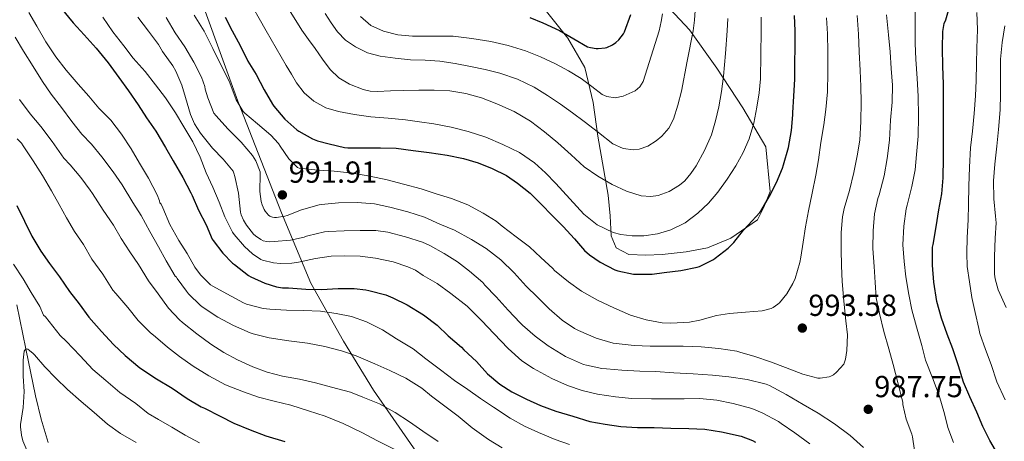
# Model space of a CAD drawing. Extents: x 553030 to 559899, y 719590 to 724272.
# Drawn here: x 555539 to 555863, y 721522 to 721661 of the extents above; entities that cross this region are included whole.
import ezdxf

# ---------------------------------------------------------------- set-up
doc = ezdxf.new("R2010")
doc.units = 0
doc.header["$MEASUREMENT"] = 0
doc.linetypes.add('DGN Style 3', pattern=[107.940952, 77.10068, -30.840272])
for name, color, linetype in [('Nivel 1', 7, 'Continuous'), ('Nivel 11', 7, 'Continuous'), ('Nivel 35', 7, 'Continuous'), ('Nivel 4', 7, 'Continuous'), ('Nivel 41', 7, 'Continuous'), ('Nivel 5', 7, 'Continuous'), ('Nivel 57', 7, 'Continuous'), ('Nivel 7', 7, 'Continuous')]:
    doc.layers.add(name, color=color, linetype=linetype)
doc.styles.add('Style-arial', font='arial.shx', dxfattribs={"bigfont": 'arialbig.shx'})

# ---------------------------------------------------------------- blocks, each defined once
blk = doc.blocks.new('5PATER')
at = {"layer": 'Nivel 7', "linetype": 'Continuous', "lineweight": 0}
h = blk.add_hatch(color=53, dxfattribs=at)
edge = h.paths.add_edge_path()
edge.add_ellipse((0, 0), major_axis=(-1.1, -1.11), ratio=0.999422, start_angle=0, end_angle=360)

msp = doc.modelspace()

# ---------------------------------------------------------------- linework, layer by layer
at = {"layer": 'Nivel 1', "color": 7, "linetype": 'Continuous', "lineweight": 0}
msp.add_polyline3d([(555671.384, 721515.639, 955.83), (555655.453, 721538.591, 961.494), (555645.607, 721554.767, 966.394), (555634.896, 721573.836, 975.99), (555625.183, 721597.008, 990.313), (555610.798, 721633.741, 995.123), (555600.096, 721663.36, 997.246), (555587.188, 721697.857, 999.507), (555577.875, 721724.093, 1003.525), (555571.406, 721741.786, 1003.655), (555561.684, 721765.211, 1004.661), (555553.702, 721786.155, 1009.594), (555545.275, 721805.305, 1016.598), (555537.198, 721825.356, 1027.057)], dxfattribs=at)
at = {"layer": 'Nivel 11', "color": 142, "linetype": 'DGN Style 3', "lineweight": 13}
msp.add_polyline3d([(555538.134, 721566.655, 942.474), (555541.041, 721552.195, 940), (555544.212, 721536.704, 937.482), (555546.102, 721529.005, 936.237), (555548.449, 721521.347, 935)], dxfattribs=at)
at = {"layer": 'Nivel 35', "color": 92, "linetype": 'DGN Style 3', "lineweight": 0}
msp.add_polyline3d([(555712.415, 721663.211, 1025.705), (555715.903, 721658.923, 1024.233), (555719.439, 721654.507, 1023.177), (555725.023, 721644.827, 1020.665), (555727.807, 721633.339, 1017.737), (555729.327, 721622.171, 1015.097), (555732.767, 721602.747, 1007.833), (555733.375, 721596.027, 1005.769), (555733.695, 721589.435, 1003.529), (555735.407, 721585.403, 1002.857), (555739.503, 721583.259, 1002.793), (555745.119, 721583.019, 1002.953), (555750.495, 721583.275, 1002.921), (555758.415, 721584.123, 1002.889), (555765.455, 721585.419, 1001.817), (555773.135, 721588.603, 1000.841), (555781.903, 721594.635, 999.849), (555783.999, 721598.795, 999.833), (555786.047, 721603.947, 1000.297), (555784.591, 721618.683, 1001.289), (555777.039, 721631.531, 1005.881), (555768.527, 721644.619, 1011.849), (555759.487, 721657.211, 1015.833), (555747.455, 721670.139, 1021.273)], dxfattribs=at)
at = {"layer": 'Nivel 4', "color": 30, "linetype": 'Continuous', "lineweight": 30, "flags": 128}
for points, elevation in [([(555552.561, 721664.499), (555556.641, 721659.555), (555560.273, 721655.587), (555564.161, 721651.139), (555568.145, 721646.355), (555571.681, 721641.491), (555574.817, 721637.107), (555578.049, 721632.499), (555580.769, 721628.227), (555583.793, 721623.843), (555586.977, 721618.515), (555589.521, 721614.131), (555592.689, 721608.643), (555595.409, 721603.603), (555595.777, 721602.659), (555597.905, 721597.875), (555600.353, 721592.995), (555602.369, 721588.339), (555602.673, 721587.875), (555605.873, 721583.651), (555609.057, 721580.435), (555609.681, 721579.955), (555614.321, 721576.307), (555615.057, 721575.939), (555619.665, 721573.827), (555623.505, 721572.627), (555625.473, 721572.323), (555627.537, 721572.259), (555633.233, 721571.859), (555638.321, 721571.763), (555643.857, 721572.035), (555649.073, 721572.115)], 975), ([(555606.609, 721661.347), (555608.977, 721656.851), (555611.553, 721652.115), (555614.161, 721646.947), (555616.865, 721642.531), (555619.489, 721637.491), (555622.257, 721632.707), (555622.705, 721632.131), (555626.289, 721627.843), (555630.225, 721624.307), (555630.849, 721623.907), (555635.361, 721621.315), (555637.073, 721620.643), (555640.929, 721619.667), (555645.921, 721618.483), (555647.073, 721618.355), (555652.705, 721618.339), (555657.745, 721618.355), (555662.993, 721618.227), (555668.481, 721617.523), (555673.841, 721616.851), (555679.777, 721615.939), (555685.057, 721614.915), (555689.905, 721613.443), (555694.577, 721611.603), (555699.265, 721609.235), (555702.913, 721606.787), (555707.089, 721603.443), (555710.641, 721599.779), (555714.321, 721596.131), (555717.953, 721592.515), (555721.665, 721588.419), (555724.977, 721584.579), (555726.609, 721583.123), (555730.113, 721580.787), (555734.865, 721578.195), (555735.857, 721577.843), (555741.105, 721576.787), (555741.761, 721576.787), (555747.201, 721576.803), (555751.121, 721577.331), (555756.593, 721577.971), (555762.049, 721579.075), (555762.753, 721579.331), (555767.409, 721581.651), (555767.921, 721582.003), (555772.225, 721585.299), (555773.697, 721586.771), (555774.065, 721587.251), (555777.217, 721591.315), (555778.785, 721592.883), (555782.625, 721597.043), (555782.945, 721597.491), (555785.793, 721602.419), (555788.161, 721606.979), (555790.129, 721611.731), (555790.385, 721612.739), (555792.129, 721618.531), (555793.089, 721624.083), (555793.457, 721629.203), (555793.457, 721629.875), (555793.857, 721635.427), (555794.113, 721640.931), (555794.177, 721646.083), (555794.305, 721651.715), (555794.305, 721656.883), (555794.081, 721661.923)], 1000), ([(555706.961, 721661.267), (555711.217, 721659.523), (555716.721, 721656.979), (555721.441, 721654.259), (555725.953, 721651.667), (555726.881, 721651.379), (555728.753, 721651.043), (555729.377, 721651.027), (555731.745, 721651.283), (555732.305, 721651.443), (555734.193, 721652.291), (555735.233, 721653.011), (555736.193, 721653.923), (555737.809, 721655.891), (555738.129, 721656.547), (555740.129, 721662.307)], 1025), ([(555860.929, 721517.491), (555858.321, 721522.067), (555856.033, 721526.595), (555854.049, 721531.331), (555851.745, 721536.435), (555849.713, 721541.187), (555847.985, 721546.563), (555846.113, 721552.243), (555844.289, 721556.995), (555842.385, 721562.323), (555840.897, 721567.763), (555839.921, 721574.163), (555839.473, 721579.731), (555839.489, 721585.667), (555839.649, 721586.547), (555840.673, 721592.355), (555841.585, 721597.955), (555842.529, 721603.187), (555843.009, 721608.499), (555843.089, 721614.947), (555843.121, 721621.219), (555843.137, 721626.563), (555843.137, 721633.091), (555843.121, 721639.363), (555842.897, 721645.315), (555842.817, 721651.171), (555842.897, 721656.691), (555843.361, 721659.331), (555843.841, 721660.467), (555844.721, 721663.603)], 975), ([(555538.081, 721599.347), (555540.609, 721594.195), (555543.025, 721589.299), (555545.937, 721584.355), (555548.865, 721580.259), (555552.097, 721575.939), (555555.473, 721571.123), (555558.641, 721566.979), (555561.793, 721562.611), (555565.921, 721557.939), (555569.905, 721553.667), (555573.697, 721550.035), (555578.577, 721545.923), (555584.081, 721542.355), (555589.233, 721539.219), (555594.129, 721535.891), (555598.801, 721533.139), (555599.857, 721532.627), (555604.961, 721530.003), (555609.489, 721527.763), (555614.865, 721525.587), (555620.049, 721523.571), (555626.257, 721521.715)], 950), ([(555649.073, 721572.115), (555652.945, 721571.667), (555653.937, 721571.427), (555659.505, 721570.003), (555661.857, 721569.027), (555666.545, 721566.739), (555671.953, 721563.347), (555676.401, 721559.987), (555680.097, 721556.499), (555684.417, 721552.739), (555685.169, 721551.891), (555689.425, 721548.051), (555693.057, 721543.987), (555697.057, 721540.547), (555701.041, 721538.083), (555705.809, 721535.603), (555710.433, 721533.539), (555715.441, 721531.699), (555721.105, 721530.035), (555726.657, 721528.323), (555731.777, 721527.411), (555736.929, 721526.659), (555742.385, 721526.291), (555747.841, 721526.259), (555753.377, 721526.115), (555759.217, 721525.987), (555764.497, 721525.731), (555769.985, 721524.899), (555776.465, 721523.411), (555780.257, 721522.035), (555781.265, 721521.507)], 975)]:
    msp.add_lwpolyline(points, dxfattribs=dict(at, elevation=elevation))
at = {"layer": 'Nivel 5', "color": 30, "linetype": 'Continuous', "lineweight": 0, "flags": 128}
for points, elevation in [([(555613.635, 721668.423), (555620.197, 721656.948), (555626.758, 721645.473), (555628.439, 721642.606), (555630.166, 721639.761), (555632.679, 721636.501), (555635.878, 721633.761), (555639.76, 721631.594), (555643.926, 721630.305), (555649.223, 721629.304), (555654.55, 721628.577), (555660.265, 721628.092), (555665.974, 721627.569), (555670.644, 721626.959), (555675.302, 721626.241), (555680.999, 721625.147), (555686.646, 721623.777), (555692.425, 721621.887), (555698.054, 721619.521), (555703.494, 721616.862), (555708.486, 721613.473)], 1005), ([(555542.049, 721662.947), (555544.721, 721658.451), (555547.665, 721653.315), (555550.961, 721648.307), (555554.305, 721643.891), (555558.257, 721639.363), (555561.761, 721635.363), (555565.105, 721631.395), (555568.993, 721627.443), (555572.497, 721622.835), (555575.761, 721618.003), (555578.497, 721613.363), (555581.409, 721608.355), (555584.321, 721602.899), (555585.057, 721600.883), (555585.185, 721600.291), (555585.585, 721599.875), (555586.145, 721598.595), (555588.433, 721593.171), (555591.409, 721587.907), (555594.097, 721583.555), (555596.641, 721579.059), (555598.529, 721576.531), (555601.825, 721573.315), (555602.609, 721572.787), (555607.233, 721570.323), (555612.721, 721567.299), (555613.665, 721566.931), (555619.137, 721565.507), (555621.377, 721565.235), (555626.865, 721564.963), (555632.385, 721564.867), (555638.033, 721564.579), (555643.137, 721563.891), (555648.209, 721562.835), (555653.137, 721561.123), (555658.481, 721558.451), (555663.073, 721555.507), (555668.497, 721552.195), (555672.673, 721548.947), (555677.521, 721545.251), (555682.161, 721541.763), (555686.545, 721538.867), (555690.705, 721535.843), (555694.977, 721532.963), (555700.513, 721529.379), (555705.217, 721526.787), (555709.809, 721524.643), (555715.297, 721522.339), (555720.033, 721520.675)], 970), ([(555596.481, 721662.019), (555599.697, 721656.755), (555602.625, 721651.059), (555605.313, 721645.523), (555608.017, 721640.371), (555608.353, 721639.475), (555610.257, 721634.195), (555612.545, 721630.307), (555613.105, 721629.763), (555617.265, 721626.227), (555621.697, 721622.547), (555624.177, 721619.811), (555624.737, 721618.931), (555627.569, 721614.803), (555630.417, 721611.939), (555631.057, 721611.715), (555632.049, 721611.539), (555637.233, 721611.027), (555642.481, 721610.739), (555648.657, 721610.019), (555654.321, 721609.059), (555659.953, 721607.875), (555665.345, 721606.371), (555671.121, 721604.851), (555676.113, 721603.235), (555681.153, 721601.715), (555686.561, 721599.571), (555691.553, 721596.899), (555695.809, 721594.243), (555697.777, 721592.627), (555702.433, 721589.075), (555706.833, 721585.731), (555710.513, 721582.243), (555714.545, 721578.611), (555715.105, 721578.019), (555719.633, 721574.211), (555723.889, 721571.203), (555729.249, 721568.195), (555734.625, 721565.667), (555740.097, 721563.267), (555745.217, 721561.747), (555750.449, 721560.787), (555753.393, 721560.659), (555759.489, 721560.995), (555762.897, 721561.651), (555768.369, 721563.171), (555772.609, 721563.795), (555777.873, 721564.259), (555783.425, 721564.707), (555786.369, 721565.443), (555787.041, 721565.795), (555788.545, 721566.867), (555789.105, 721567.395), (555791.521, 721570.339), (555793.553, 721573.699), (555794.289, 721575.363), (555795.857, 721580.643), (555796.129, 721582.339), (555796.913, 721587.331), (555797.697, 721592.371), (555798.641, 721597.587), (555799.873, 721603.427), (555801.041, 721609.395), (555801.969, 721614.435), (555802.721, 721620.131), (555803.665, 721625.955), (555804.369, 721630.979), (555804.913, 721636.803), (555805.073, 721643.171), (555805.057, 721650.003), (555804.929, 721655.891), (555804.609, 721661.219)], 995), ([(555627.195, 721664.699), (555631.926, 721657.089), (555634.036, 721654.024), (555636.246, 721651.025), (555638.723, 721647.572), (555641.222, 721644.129), (555644.068, 721641.376), (555647.622, 721639.329), (555652.119, 721637.571), (555654.41, 721637.079), (555656.742, 721636.929), (555661.021, 721637.103), (555665.302, 721637.281), (555670.382, 721637.367), (555675.462, 721637.393), (555680.658, 721637.088), (555685.83, 721636.273), (555691.014, 721634.849), (555696.038, 721632.897), (555701.753, 721630.303), (555707.142, 721627.137), (555711.753, 721623.659), (555716.182, 721619.985), (555720.492, 721616.063), (555724.838, 721612.161), (555729.267, 721609.047), (555734.07, 721606.305), (555738.795, 721604.073), (555743.59, 721602.625), (555746.735, 721602.39), (555749.142, 721602.731), (555752.749, 721604.006), (555756.246, 721606.113), (555757.965, 721607.553), (555759.972, 721609.876), (555761.638, 721612.465), (555764.468, 721617.473), (555766.71, 721622.705), (555768.061, 721627.249), (555769.11, 721631.857), (555770.058, 721636.89), (555770.726, 721641.953), (555771.303, 721649.418), (555771.881, 721656.883), (555772.108, 721660.947)], 1010), ([(555639.59, 721662.545), (555641.544, 721659.517), (555643.638, 721656.561), (555646.31, 721653.796), (555649.558, 721651.601), (555653.488, 721649.679), (555657.622, 721648.529), (555662.606, 721647.842), (555667.606, 721647.377), (555672.474, 721647.19), (555677.334, 721646.897), (555682.372, 721646.138), (555687.382, 721645.185), (555692.264, 721644.17), (555697.11, 721642.977), (555702.859, 721641.03), (555708.31, 721638.337), (555712.719, 721635.632), (555716.982, 721632.737), (555720.928, 721629.892), (555724.854, 721627.025), (555729.498, 721623.383), (555734.294, 721619.713), (555737.604, 721618.194), (555741.078, 721617.745), (555742.968, 721617.946), (555745.77, 721618.927), (555748.518, 721620.657), (555750.425, 721622.268), (555752.662, 721624.858), (555754.198, 721627.857), (555755.7, 721632.399), (555756.822, 721637.009), (555758.746, 721646.946), (555760.67, 721656.883), (555761.121, 721660.458), (555761.317, 721663.607)], 1015), ([(555651.19, 721661.617), (555654.636, 721658.658), (555658.758, 721656.753), (555663.509, 721655.627), (555668.31, 721655.137), (555674.987, 721655.192), (555681.654, 721655.121), (555687.878, 721654.412), (555694.07, 721653.345), (555699.841, 721652.029), (555705.51, 721650.321), (555710.501, 721648.356), (555715.35, 721646.065), (555719.66, 721643.708), (555723.862, 721641.201), (555727.291, 721638.608), (555730.71, 721635.969), (555732.332, 721635.237), (555735.048, 721634.88), (555737.702, 721635.345), (555741.598, 721637.152), (555743.196, 721638.508), (555744.198, 721640.241), (555746.828, 721648.562), (555749.458, 721656.883), (555750.135, 721659.97), (555750.566, 721662.505)], 1020), ([(555809.873, 721595.683), (555810.449, 721598.435), (555812.145, 721604.355), (555813.585, 721610.307), (555814.721, 721615.715), (555815.569, 721620.947), (555815.841, 721627.011), (555815.953, 721633.459), (555815.905, 721638.531), (555815.681, 721643.811), (555815.281, 721649.939), (555815.121, 721655.747), (555814.673, 721661.891)], 990), ([(555833.521, 721518.755), (555832.881, 721523.283), (555832.641, 721524.067), (555830.849, 721529.011), (555829.745, 721533.907), (555829.697, 721534.675), (555829.409, 721535.827), (555828.081, 721541.155), (555826.513, 721546.995), (555825.089, 721552.259), (555823.505, 721557.907), (555822.001, 721563.859), (555820.929, 721568.963), (555820.561, 721574.035), (555820.273, 721579.315), (555819.841, 721585.187), (555819.969, 721591.075), (555820.433, 721596.659), (555821.441, 721601.699), (555821.873, 721602.883), (555823.617, 721609.155), (555824.513, 721614.851), (555825.329, 721620.899), (555825.649, 721627.459), (555826.209, 721633.459), (555826.257, 721638.995), (555825.857, 721644.531), (555825.585, 721650.019), (555825.025, 721655.587), (555824.369, 721662.163)], 985), ([(555846.385, 721521.331), (555844.529, 721526.307), (555843.457, 721530.819), (555841.633, 721536.867), (555839.441, 721542.659), (555837.137, 721548.515), (555835.953, 721553.315), (555834.209, 721559.475), (555832.657, 721565.075), (555831.729, 721570.051), (555830.705, 721575.859), (555830.097, 721580.979), (555829.681, 721586.419), (555830.001, 721592.563), (555830.753, 721598.323), (555831.089, 721599.523), (555832.673, 721605.699), (555833.729, 721611.139), (555834.257, 721616.227), (555834.753, 721622.211), (555834.817, 721628.771), (555834.753, 721635.427), (555834.401, 721641.251), (555833.937, 721647.619), (555833.809, 721652.707), (555833.809, 721658.371), (555833.809, 721664.563)], 980), ([(555863.409, 721535.459), (555860.689, 721541.363), (555858.833, 721547.091), (555856.961, 721552.035), (555855.057, 721557.267), (555854.673, 721558.947), (555853.505, 721564.211), (555852.465, 721569.155), (555851.649, 721574.211), (555850.865, 721579.283), (555850.737, 721583.731), (555850.881, 721588.899), (555851.233, 721594.643), (555851.329, 721599.715), (555851.441, 721605.779), (555851.633, 721611.971), (555852.001, 721618.355), (555852.673, 721623.811), (555853.153, 721629.715), (555853.665, 721635.443), (555853.841, 721640.531), (555853.953, 721646.147), (555854.113, 721651.203), (555854.337, 721657.315), (555854.097, 721662.963)], 970), ([(555566.369, 721661.443), (555569.649, 721656.595), (555573.281, 721651.971), (555576.401, 721647.875), (555580.337, 721643.523), (555583.713, 721639.155), (555587.025, 721634.787), (555590.337, 721629.875), (555593.041, 721625.299), (555596.017, 721620.387), (555598.385, 721615.331), (555600.449, 721610.115), (555602.641, 721605.427), (555604.673, 721600.515), (555606.561, 721595.619), (555609.025, 721590.627), (555609.585, 721589.859), (555612.977, 721585.907), (555615.633, 721583.491), (555618.385, 721581.619), (555618.993, 721581.379), (555622.561, 721580.515), (555624.849, 721580.275), (555628.577, 721580.371), (555630.801, 721580.707), (555636.433, 721581.939), (555641.553, 721582.739), (555645.985, 721582.851), (555651.105, 721582.707), (555656.129, 721582.067), (555661.905, 721580.803), (555666.769, 721579.235), (555669.249, 721578.051), (555671.809, 721576.403), (555676.465, 721573.731), (555680.945, 721570.371), (555686.257, 721566.227), (555691.089, 721561.395), (555695.121, 721557.267), (555699.793, 721552.339), (555704.353, 721548.307), (555708.177, 721545.683), (555714.193, 721542.419), (555719.377, 721540.083), (555724.113, 721538.467), (555729.201, 721537.235), (555735.137, 721536.435), (555740.497, 721535.891), (555747.025, 721535.715), (555752.273, 721535.763), (555757.761, 721535.779), (555762.849, 721535.843), (555768.497, 721535.331), (555773.905, 721534.259), (555779.985, 721532.579), (555783.457, 721531.107), (555788.737, 721528.307), (555789.649, 721527.667), (555794.161, 721524.563), (555799.073, 721520.947)], 980), ([(555577.857, 721661.443), (555581.441, 721656.819), (555584.721, 721652.435), (555586.049, 721650.099), (555589.441, 721645.347), (555590.385, 721643.587), (555592.417, 721638.995), (555593.617, 721634.899), (555595.233, 721629.363), (555596.609, 721626.323), (555598.561, 721623.171), (555602.497, 721618.307), (555606.001, 721614.595), (555609.249, 721610.707), (555609.553, 721610.019), (555609.857, 721608.915), (555610.993, 721603.411), (555611.745, 721597.171), (555611.953, 721596.355), (555612.689, 721594.547), (555613.681, 721592.867), (555615.985, 721589.955), (555616.593, 721589.395), (555618.369, 721588.147), (555619.169, 721587.795), (555620.385, 721587.507), (555621.121, 721587.443), (555622.833, 721587.507), (555628.177, 721587.987), (555632.609, 721589.011), (555633.377, 721589.315), (555633.889, 721589.443), (555639.345, 721590.755)], 985), ([(555587.265, 721661.283), (555590.241, 721656.243), (555593.329, 721651.635), (555596.337, 721646.579), (555598.881, 721641.587), (555599.937, 721638.563), (555600.065, 721637.731), (555600.897, 721634.803), (555602.929, 721629.843), (555603.665, 721628.947), (555607.505, 721624.595), (555611.937, 721620.275), (555615.649, 721615.827), (555616.769, 721614.051), (555618.129, 721610.515), (555618.161, 721609.731), (555618.049, 721603.971), (555618.481, 721600.675), (555618.785, 721599.651), (555619.489, 721598.083), (555619.841, 721597.507), (555620.881, 721596.259), (555621.393, 721595.875), (555622.241, 721595.523), (555622.865, 721595.427), (555623.537, 721595.411), (555626.337, 721595.843), (555627.057, 721596.115), (555631.825, 721597.955), (555637.569, 721599.619), (555638.401, 721599.747), (555643.905, 721600.323), (555650.113, 721600.355), (555655.825, 721599.907), (555660.833, 721598.883), (555666.769, 721597.299), (555672.321, 721595.523), (555677.265, 721593.283), (555682.097, 721591.235), (555687.761, 721588.147), (555692.545, 721585.267), (555697.393, 721581.491), (555701.745, 721577.203), (555705.697, 721572.803), (555709.505, 721569.187), (555713.249, 721565.395), (555717.537, 721561.619), (555721.601, 721558.931), (555723.009, 721558.227), (555728.769, 721555.715), (555734.369, 721554.115), (555735.393, 721553.955), (555741.281, 721553.283), (555746.545, 721553.139), (555752.161, 721553.139), (555757.377, 721553.059), (555763.377, 721552.883), (555769.169, 721552.371), (555775.089, 721551.411), (555776.017, 721551.139), (555780.945, 721549.731), (555786.129, 721547.971), (555791.105, 721546.099), (555796.785, 721543.875), (555801.777, 721542.547), (555802.449, 721542.547), (555805.505, 721542.995), (555806.049, 721543.203), (555806.833, 721543.699), (555807.905, 721544.579), (555810.241, 721547.139), (555810.545, 721547.763), (555810.881, 721548.835), (555811.313, 721551.651), (555811.441, 721556.819), (555810.961, 721561.443), (555810.337, 721567.875), (555809.745, 721574.419), (555809.569, 721579.555), (555809.457, 721584.883), (555809.457, 721590.499), (555809.873, 721595.683)], 990), ([(555708.486, 721613.473), (555712.106, 721610.126), (555715.542, 721606.625), (555720.1, 721601.615), (555724.71, 721596.593), (555729.135, 721593.046), (555734.326, 721590.513), (555736.848, 721589.792), (555740.667, 721589.355), (555744.47, 721589.457), (555748.94, 721590.019), (555753.366, 721591.329), (555758.037, 721593.72), (555762.198, 721596.817), (555765.726, 721600.158), (555768.87, 721603.809), (555771.916, 721608.07), (555774.71, 721612.497), (555777.149, 721616.82), (555779.142, 721621.361), (555780.616, 721626.538), (555781.622, 721631.809), (555782.382, 721636.438), (555782.806, 721641.089), (555782.949, 721648.986), (555783.093, 721656.883), (555783.094, 721661.435)], 1005), ([(555863.745, 721565.763), (555861.121, 721571.603), (555860.113, 721575.235), (555859.905, 721576.819), (555859.889, 721582.595), (555860.065, 721588.627), (555860.385, 721593.683), (555860.257, 721595.843), (555859.681, 721601.619), (555859.569, 721607.459), (555859.953, 721613.043), (555860.609, 721618.947), (555861.249, 721624.371), (555861.793, 721630.867), (555861.809, 721636.067), (555861.825, 721641.747), (555861.889, 721647.571), (555862.417, 721653.091), (555863.249, 721658.579)], 965), ([(555537.537, 721654.819), (555540.321, 721650.227), (555543.473, 721645.155), (555546.497, 721640.243), (555549.409, 721636.035), (555552.785, 721631.635), (555556.241, 721627.043), (555559.425, 721622.867), (555562.657, 721619.619), (555566.081, 721615.459), (555569.761, 721610.483), (555572.769, 721606.243), (555576.225, 721600.435), (555579.025, 721596.083), (555581.905, 721590.851), (555584.705, 721585.779), (555587.249, 721581.171), (555590.193, 721576.179), (555590.593, 721575.763), (555590.881, 721575.347), (555593.889, 721571.139), (555594.609, 721570.355), (555598.529, 721566.515), (555599.457, 721565.811), (555604.257, 721562.611), (555609.377, 721559.939), (555614.929, 721557.443), (555615.921, 721557.139), (555621.137, 721555.875), (555627.569, 721554.787), (555633.729, 721554.067), (555639.441, 721552.931), (555644.897, 721551.587), (555649.777, 721549.859), (555655.953, 721547.299), (555660.801, 721545.107), (555666.097, 721542.547), (555671.393, 721539.267), (555674.625, 721536.627), (555678.913, 721533.379), (555683.313, 721530.035), (555687.905, 721526.243), (555693.329, 721522.307), (555697.873, 721519.619)], 965), ([(555538.929, 721634.243), (555542.465, 721629.619), (555546.001, 721625.363), (555549.713, 721620.483), (555553.601, 721615.011), (555555.649, 721612.787), (555559.105, 721608.643), (555562.177, 721604.483), (555562.945, 721603.379), (555566.545, 721597.875), (555569.953, 721592.915), (555572.433, 721588.499), (555575.281, 721584.099), (555578.129, 721579.923), (555581.409, 721574.611), (555584.625, 721570.291), (555587.985, 721565.635), (555591.585, 721561.699), (555592.561, 721560.867), (555597.313, 721557.139), (555601.953, 721553.795), (555606.241, 721550.947), (555610.737, 721548.531), (555615.793, 721546.291), (555620.513, 721544.499), (555625.521, 721543.251), (555631.169, 721542.195), (555636.369, 721540.979), (555641.649, 721539.587), (555647.889, 721537.955), (555652.001, 721536.291), (555657.457, 721534.067), (555662.561, 721531.299), (555667.313, 721528.195), (555671.729, 721525.139), (555676.785, 721521.731)], 960), ([(555538.225, 721621.315), (555539.585, 721619.923), (555540.161, 721619.075), (555543.489, 721614.051), (555546.545, 721609.235), (555549.457, 721604.275), (555552.017, 721599.683), (555554.465, 721595.315), (555557.057, 721590.883), (555560.017, 721586.595), (555562.801, 721581.699), (555566.417, 721576.739), (555569.649, 721571.571), (555570.641, 721570.451), (555574.609, 721565.795), (555577.969, 721561.587), (555582.017, 721557.603), (555583.777, 721556.115), (555587.649, 721552.771), (555591.585, 721549.651), (555596.097, 721546.467), (555601.249, 721543.347), (555606.801, 721540.307), (555612.689, 721538.003), (555617.601, 721536.339), (555622.801, 721535.027), (555628.305, 721533.635), (555634.097, 721531.779), (555639.585, 721530.003), (555645.473, 721527.667), (555651.585, 721524.691), (555656.817, 721521.939), (555662.545, 721519.091)], 955), ([(555639.345, 721590.755), (555640.689, 721590.883), (555645.825, 721591.107), (555651.041, 721591.171), (555656.257, 721591.123), (555660.241, 721590.595), (555666.065, 721589.059), (555671.569, 721587.299), (555673.985, 721586.179), (555678.689, 721583.555), (555683.121, 721580.899), (555687.105, 721577.779), (555691.441, 721574.035), (555692.113, 721573.187), (555695.857, 721569.347), (555699.809, 721564.883), (555703.745, 721560.755), (555704.545, 721560.003), (555708.689, 721556.323), (555712.993, 721553.187), (555718.641, 721549.731), (555724.561, 721547.091), (555725.617, 721546.835), (555730.673, 721545.731), (555732.225, 721545.619), (555737.265, 721545.187), (555743.185, 721544.803), (555748.321, 721544.723), (555754.369, 721544.307), (555760.737, 721544.019), (555767.041, 721543.571), (555772.449, 721542.963), (555778.481, 721542.147), (555784.705, 721540.579), (555785.793, 721540.083), (555791.313, 721537.203), (555796.929, 721533.827), (555801.873, 721530.995), (555807.265, 721527.507), (555812.401, 721523.667), (555816.769, 721519.763)], 985), ([(555537.009, 721580.051), (555540.145, 721575.251), (555542.817, 721570.803), (555545.617, 721566.115), (555546.865, 721563.283), (555547.505, 721562.691), (555548.753, 721561.155), (555552.321, 721556.627), (555554.273, 721554.707), (555558.929, 721549.859), (555563.089, 721545.395), (555567.393, 721541.779), (555572.017, 721537.795), (555577.201, 721534.179), (555581.297, 721530.915), (555584.673, 721528.899), (555589.057, 721526.451), (555593.441, 721523.731), (555598.209, 721521.283)], 945), ([(555541.361, 721518.883), (555540.065, 721521.907), (555539.569, 721523.827), (555539.297, 721526.499), (555539.345, 721527.283), (555540.145, 721532.947), (555540.465, 721538.131), (555540.209, 721543.187), (555540.161, 721548.467), (555540.545, 721551.427), (555541.041, 721552.195), (555541.681, 721552.083), (555542.289, 721551.699), (555543.457, 721550.691), (555543.921, 721550.179), (555547.281, 721546.323), (555550.897, 721542.595), (555554.801, 721538.867), (555559.233, 721534.915), (555563.505, 721531.267), (555567.889, 721527.459), (555572.241, 721524.371), (555577.409, 721521.331)], 940)]:
    msp.add_lwpolyline(points, dxfattribs=dict(at, elevation=elevation))
at = {"layer": 'Nivel 57', "color": 92, "linetype": 'DGN Style 3', "lineweight": 0}
msp.add_polyline3d([(555747.455, 721670.139, 1021.273), (555759.487, 721657.211, 1015.833), (555768.527, 721644.619, 1011.849), (555777.039, 721631.531, 1005.881), (555784.591, 721618.683, 1001.289), (555786.047, 721603.947, 1000.297), (555783.999, 721598.795, 999.833), (555781.903, 721594.635, 999.849), (555773.135, 721588.603, 1000.841), (555765.455, 721585.419, 1001.817), (555758.415, 721584.123, 1002.889), (555750.495, 721583.275, 1002.921), (555745.119, 721583.019, 1002.953), (555739.503, 721583.259, 1002.793), (555735.407, 721585.403, 1002.857), (555733.695, 721589.435, 1003.529), (555733.375, 721596.027, 1005.769), (555732.767, 721602.747, 1007.833), (555729.327, 721622.171, 1015.097), (555727.807, 721633.339, 1017.737), (555725.023, 721644.827, 1020.665), (555719.439, 721654.507, 1023.177), (555715.903, 721658.923, 1024.233), (555712.415, 721663.211, 1025.705)], dxfattribs=at)

# ---------------------------------------------------------------- block references
at = {"layer": 'Nivel 7', "color": 53, "linetype": 'Continuous', "lineweight": 0}
for p in [(555625.486, 721602.882, 991.912), (555796.622, 721559.042, 993.576), (555818.318, 721532.29, 987.752)]:
    msp.add_blockref('5PATER', p, dxfattribs=at)

# ---------------------------------------------------------------- texts
at = {"layer": 'Nivel 41', "color": 7, "linetype": 'Continuous', "lineweight": 0, "style": 'Style-arial'}
for s, p in [('991.91', (555627.565, 721606.882, 991.912)), ('993.58', (555798.608, 721563.042, 993.576)), ('987.75', (555820.304, 721536.29, 987.752))]:
    msp.add_text(s, height=7, dxfattribs=at).set_placement(p)

doc.saveas('drawing.dxf')
